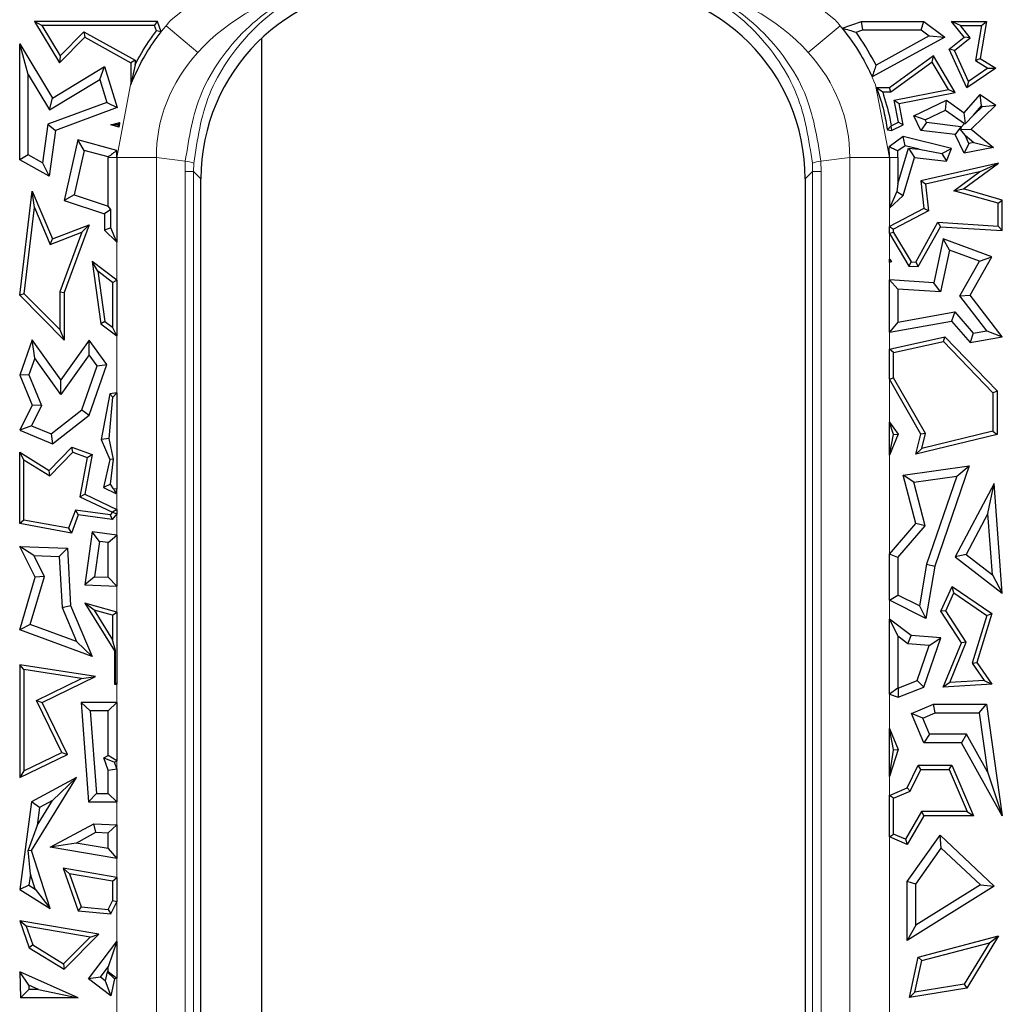
# Model space of a CAD drawing. Units: millimetres. Extents: x 0 to 420, y 0 to 297.
# Drawn here: x 81 to 88, y 180 to 187 of the extents above; entities that cross this region are included whole.
import ezdxf

# ---------------------------------------------------------------- set-up
doc = ezdxf.new("R2010")
doc.units = ezdxf.units.MM

msp = doc.modelspace()

# ---------------------------------------------------------------- linework, layer by layer
at = {"color": 8, "linetype": 'Continuous', "lineweight": 18}
for p, q in [((82.2394, 186.541), (82.6717, 186.891)), ((86.3907, 186.891), (86.823, 186.541)), ((82.2069, 186.5033), (82.4268, 186.3195)), ((86.6355, 186.3195), (86.8554, 186.5034)), ((81.8675, 185.5932), (81.9627, 186.0945)), ((87.0997, 186.0945), (87.1949, 185.5932)), ((81.8087, 185.5932), (81.8675, 185.5932)), ((81.8675, 172.0358), (81.8675, 185.5932)), ((81.8675, 185.5932), (82.1405, 185.5932)), ((82.3398, 185.5683), (82.1405, 185.5932)), ((82.1405, 185.5932), (82.1405, 172.0358)), ((86.9219, 185.5932), (86.7226, 185.5683)), ((86.9219, 172.0358), (86.9219, 185.5932)), ((86.9219, 185.5932), (87.1949, 185.5932)), ((87.1949, 185.5932), (87.1949, 172.0358)), ((87.2537, 185.5932), (87.1949, 185.5932)), ((82.3381, 185.4976), (82.3398, 185.5683)), ((82.3971, 185.4976), (82.3984, 185.5543)), ((86.664, 185.5543), (86.6653, 185.4976)), ((86.7226, 185.5683), (86.7243, 185.4976)), ((82.3381, 172.1314), (82.3381, 185.4976)), ((82.3381, 185.4976), (82.3971, 185.4976)), ((82.4479, 185.4469), (82.3971, 185.4976)), ((82.3971, 172.1314), (82.3971, 185.4976)), ((86.6653, 185.4976), (86.6145, 185.4469)), ((86.6653, 185.4976), (86.6653, 172.1314)), ((86.6653, 185.4976), (86.7243, 185.4976)), ((86.7243, 185.4976), (86.7243, 172.1314))]:
    msp.add_line(p, q, dxfattribs=at)
at = {"color": 7, "linetype": 'Continuous', "lineweight": 25}
for p, q in [((81.3514, 186.5037), (81.2993, 186.5331)), ((82.1475, 186.5331), (81.2993, 186.5331)), ((81.2993, 186.5331), (81.4715, 186.2477)), ((81.3514, 186.5037), (81.4771, 186.2952)), ((82.127, 186.5037), (81.3514, 186.5037)), ((82.127, 186.5037), (82.1475, 186.5331)), ((82.1405, 186.4673), (82.127, 186.5037)), ((82.1737, 186.4622), (82.1475, 186.5331)), ((86.869, 186.487), (87.0022, 186.5331)), ((86.9654, 186.4582), (87.0121, 186.4744)), ((87.0121, 186.4744), (87.0022, 186.5331)), ((87.0022, 186.5331), (87.4335, 186.5331)), ((87.0121, 186.4744), (87.4139, 186.4744)), ((87.4139, 186.4744), (87.4335, 186.5331)), ((87.4139, 186.4744), (87.4697, 186.4325)), ((87.4335, 186.5331), (87.5779, 186.4248)), ((87.6847, 186.5037), (87.6232, 186.5331)), ((87.7107, 186.4248), (87.6232, 186.5331)), ((87.6232, 186.5331), (87.8647, 186.5331)), ((87.7519, 186.4206), (87.6847, 186.5037)), ((87.6847, 186.5037), (87.8298, 186.5037)), ((87.8298, 186.5037), (87.7883, 186.2623)), ((87.8647, 186.5331), (87.8206, 186.277)), ((87.8298, 186.5037), (87.8647, 186.5331)), ((81.4715, 186.2477), (81.6464, 186.4248)), ((81.4771, 186.2952), (81.6411, 186.4614)), ((81.6411, 186.4614), (81.9933, 186.265)), ((81.6411, 186.4614), (81.6464, 186.4248)), ((81.6464, 186.4248), (81.9639, 186.2477)), ((82.1737, 186.4622), (82.1405, 186.4673)), ((82.8645, 186.4141), (82.8645, 177.5206)), ((87.5779, 186.4248), (87.0764, 186.1502)), ((87.4697, 186.4325), (87.1031, 186.2318)), ((87.4697, 186.4325), (87.5779, 186.4248)), ((87.6085, 186.3406), (87.7107, 186.4248)), ((87.6446, 186.3322), (87.7519, 186.4206)), ((87.7519, 186.4206), (87.7107, 186.4248)), ((81.2568, 186.1663), (81.198, 186.3776)), ((81.198, 186.3776), (81.4232, 186.0041)), ((81.198, 185.5775), (81.198, 186.3776)), ((87.6446, 186.3322), (87.6085, 186.3406)), ((87.7294, 186.0752), (87.6085, 186.3406)), ((87.7417, 186.1191), (87.6446, 186.3322)), ((81.4771, 186.2952), (81.4715, 186.2477)), ((81.9933, 186.265), (81.9639, 186.2477)), ((81.9933, 186.265), (81.9933, 186.2339)), ((87.4984, 186.2946), (87.1958, 186.0752)), ((87.4897, 186.252), (87.4984, 186.2946)), ((87.6494, 186.0415), (87.4984, 186.2946)), ((87.7883, 186.2623), (87.8206, 186.277)), ((87.8206, 186.277), (87.929, 186.2108)), ((81.4232, 186.0041), (81.7839, 186.2217)), ((81.7498, 186.1325), (81.7839, 186.2217)), ((81.7839, 186.2217), (81.8707, 185.9385)), ((81.9639, 186.2477), (81.9639, 186.0975)), ((81.9933, 186.2339), (81.9639, 186.0975)), ((87.4897, 186.252), (87.2053, 186.0458)), ((87.6027, 186.0624), (87.4897, 186.252)), ((87.929, 186.2108), (87.7294, 186.0752)), ((87.8748, 186.2095), (87.7417, 186.1191)), ((87.7883, 186.2623), (87.8748, 186.2095)), ((87.8748, 186.2095), (87.929, 186.2108)), ((81.2568, 186.1663), (81.4033, 185.9234)), ((81.2568, 185.612), (81.2568, 186.1663)), ((81.4033, 185.9234), (81.7498, 186.1325)), ((81.7498, 186.1325), (81.7983, 185.9744)), ((87.1489, 186.0458), (87.1071, 186.0752)), ((87.1958, 186.0752), (87.1071, 186.0752)), ((87.2053, 186.0458), (87.1958, 186.0752)), ((87.228, 185.9892), (87.6027, 186.0624)), ((87.6027, 186.0624), (87.6494, 186.0415)), ((87.7417, 186.1191), (87.7294, 186.0752)), ((81.4033, 185.9234), (81.4232, 186.0041)), ((87.2053, 186.0458), (87.1489, 186.0458)), ((87.2625, 185.966), (87.6494, 186.0415)), ((87.7107, 185.9024), (87.8206, 186.0296)), ((87.8305, 185.9511), (87.8206, 186.0296)), ((87.8206, 186.0296), (87.929, 185.9541)), ((81.7983, 185.9744), (81.3909, 185.8238)), ((81.8707, 185.9385), (81.4444, 185.7809)), ((81.7983, 185.9744), (81.8707, 185.9385)), ((87.2578, 185.8369), (87.228, 185.9892)), ((87.228, 185.9892), (87.2625, 185.966)), ((87.291, 185.8203), (87.2625, 185.966)), ((87.3634, 185.8811), (87.588, 185.9897)), ((87.5823, 185.9216), (87.588, 185.9897)), ((87.588, 185.9897), (87.7107, 185.9024)), ((87.929, 185.9541), (87.7586, 185.7893)), ((87.775, 185.8869), (87.8305, 185.9511)), ((87.8368, 185.9467), (87.775, 185.8869)), ((87.8305, 185.9511), (87.8368, 185.9467)), ((87.8368, 185.9467), (87.929, 185.9541)), ((87.4419, 185.8538), (87.3634, 185.8811)), ((87.4119, 185.7809), (87.3634, 185.8811)), ((87.4419, 185.8538), (87.5823, 185.9216)), ((87.5823, 185.9216), (87.714, 185.828)), ((87.7196, 185.8284), (87.7107, 185.9024)), ((87.775, 185.8869), (87.7196, 185.8284)), ((81.3909, 185.8238), (81.3542, 185.5577)), ((81.3909, 185.8238), (81.4444, 185.7809)), ((81.8273, 185.8203), (81.889, 185.8345)), ((81.8742, 185.8189), (81.8273, 185.8203)), ((81.8838, 185.8037), (81.8273, 185.8203)), ((81.8742, 185.8189), (81.889, 185.8345)), ((81.8838, 185.8037), (81.8742, 185.8189)), ((87.1813, 185.7856), (87.2054, 185.8093)), ((87.2054, 185.8093), (87.207, 185.8123)), ((87.2054, 185.8093), (87.2095, 185.7809)), ((87.207, 185.8123), (87.2578, 185.8369)), ((87.2095, 185.7809), (87.291, 185.8203)), ((87.2578, 185.8369), (87.291, 185.8203)), ((87.4508, 185.8354), (87.4119, 185.7809)), ((87.4508, 185.8354), (87.4419, 185.8538)), ((87.6881, 185.8067), (87.4508, 185.8354)), ((87.6881, 185.8067), (87.6492, 185.7522)), ((87.6894, 185.8042), (87.6862, 185.7862)), ((87.6862, 185.7862), (87.7586, 185.7893)), ((87.6894, 185.8042), (87.6881, 185.8067)), ((87.714, 185.828), (87.6894, 185.8042)), ((87.714, 185.828), (87.7196, 185.8284)), ((87.7586, 185.7893), (87.9127, 185.6636)), ((81.4444, 185.7809), (81.4007, 185.4644)), ((87.1813, 185.7856), (87.2095, 185.7809)), ((87.291, 185.7383), (87.1929, 185.6683)), ((87.303, 185.6747), (87.291, 185.7383)), ((87.6232, 185.6551), (87.291, 185.7383)), ((87.6492, 185.7522), (87.4119, 185.7809)), ((87.7107, 185.625), (87.6492, 185.7522)), ((87.7168, 185.7475), (87.6862, 185.7862)), ((87.744, 185.6912), (87.7168, 185.7475)), ((87.7168, 185.7475), (87.7779, 185.6977)), ((81.5992, 185.7153), (81.5038, 185.2982)), ((81.6429, 185.6426), (81.5992, 185.7153)), ((81.8684, 185.6423), (81.5992, 185.7153)), ((87.1949, 185.5932), (87.1929, 185.6683)), ((87.303, 185.6747), (87.253, 185.639)), ((87.2537, 185.4131), (87.3266, 185.6593)), ((87.3995, 185.6505), (87.303, 185.6747)), ((87.3266, 185.6593), (87.3688, 185.595)), ((87.3266, 185.6593), (87.3995, 185.6505)), ((87.5569, 185.6214), (87.6232, 185.6551)), ((87.588, 185.5685), (87.6232, 185.6551)), ((87.744, 185.6912), (87.7107, 185.625)), ((87.9127, 185.6636), (87.7107, 185.625)), ((87.7779, 185.6977), (87.744, 185.6912)), ((87.7779, 185.6977), (87.9127, 185.6636)), ((81.2568, 185.612), (81.198, 185.5775)), ((81.3542, 185.5577), (81.2568, 185.612)), ((81.6429, 185.6426), (81.573, 185.337)), ((81.8087, 185.5976), (81.6429, 185.6426)), ((81.8087, 185.5976), (81.8087, 185.5932)), ((81.8087, 185.2582), (81.8087, 185.5932)), ((81.8675, 185.5932), (81.8675, 185.0096)), ((87.1949, 185.5932), (87.1949, 185.2441)), ((87.2537, 185.5932), (87.253, 185.639)), ((87.2537, 185.5932), (87.2537, 185.4131)), ((87.291, 185.3318), (87.3688, 185.595)), ((87.3688, 185.595), (87.588, 185.5685)), ((87.3995, 185.6505), (87.5569, 185.6214)), ((87.5569, 185.6214), (87.588, 185.5685)), ((81.4007, 185.4644), (81.198, 185.5775)), ((81.3542, 185.5577), (81.4007, 185.4644)), ((87.948, 185.5551), (87.4119, 185.4338)), ((87.7058, 185.3769), (87.948, 185.5551)), ((87.8172, 185.4954), (87.948, 185.5551)), ((87.8172, 185.4954), (87.444, 185.411)), ((87.6401, 185.365), (87.8172, 185.4954)), ((82.4479, 172.1822), (82.4479, 185.4469)), ((86.6145, 185.4469), (86.6145, 172.1822)), ((87.2537, 185.4131), (87.246, 185.36)), ((87.444, 185.411), (87.4119, 185.4338)), ((87.4119, 185.4338), (87.4335, 185.2434)), ((87.444, 185.411), (87.465, 185.2267)), ((81.198, 184.6439), (81.2837, 185.3622)), ((81.2997, 185.2487), (81.2837, 185.3622)), ((81.2837, 185.3622), (81.4232, 185.0319)), ((81.573, 185.337), (81.5038, 185.2982)), ((81.573, 185.337), (81.8087, 185.2582)), ((87.246, 185.36), (87.1949, 185.2441)), ((87.1949, 185.2441), (87.291, 185.3318)), ((87.246, 185.36), (87.291, 185.3318)), ((87.6401, 185.365), (87.7058, 185.3769)), ((87.9444, 185.2787), (87.6401, 185.365)), ((87.9738, 185.3009), (87.7058, 185.3769)), ((81.2289, 184.6545), (81.2997, 185.2487)), ((81.2997, 185.2487), (81.4072, 184.9944)), ((81.5038, 185.2982), (81.7839, 185.2045)), ((81.8257, 185.2346), (81.8087, 185.2582)), ((87.9444, 185.2787), (87.9738, 185.3009)), ((87.9444, 185.1211), (87.9444, 185.2787)), ((87.9738, 185.0898), (87.9738, 185.3009)), ((81.8257, 185.2346), (81.7839, 185.2045)), ((81.7839, 185.2045), (81.7839, 185.0921)), ((81.8257, 185.1095), (81.8257, 185.2346)), ((87.4335, 185.2434), (87.1949, 185.1186)), ((87.465, 185.2267), (87.2243, 185.1008)), ((87.465, 185.2267), (87.4335, 185.2434)), ((81.4232, 185.0319), (81.6762, 185.1285)), ((81.6762, 185.1285), (81.5038, 184.6617)), ((81.6262, 185.0779), (81.6762, 185.1285)), ((81.8257, 185.1095), (81.7839, 185.0921)), ((81.8675, 185.0096), (81.8257, 185.1095)), ((87.1949, 185.1186), (87.2243, 185.1008)), ((87.1949, 185.0691), (87.1949, 185.1186)), ((87.377, 184.8718), (87.5303, 185.1474)), ((87.3937, 184.8413), (87.547, 185.1169)), ((87.5303, 185.1474), (87.9444, 185.1211)), ((87.5303, 185.1474), (87.547, 185.1169)), ((87.547, 185.1169), (87.9738, 185.0898)), ((87.9444, 185.1211), (87.9738, 185.0898)), ((81.4072, 184.9944), (81.6262, 185.0779)), ((81.6262, 185.0779), (81.4745, 184.667)), ((81.7839, 185.0921), (81.8675, 185.0096)), ((87.2243, 185.0773), (87.1949, 185.0691)), ((87.1949, 185.0691), (87.329, 184.8454)), ((87.2243, 185.0773), (87.2243, 185.1008)), ((87.2243, 185.0773), (87.3463, 184.8737)), ((81.4072, 184.9944), (81.4232, 185.0319)), ((87.5666, 185.0319), (87.5016, 184.7296)), ((87.6099, 184.9537), (87.5666, 185.0319)), ((87.9026, 184.9098), (87.5666, 185.0319)), ((87.6099, 184.9537), (87.5484, 184.6678)), ((87.8171, 184.8783), (87.6099, 184.9537)), ((87.7513, 184.6439), (87.9026, 184.9098)), ((87.8171, 184.8783), (87.9026, 184.9098)), ((81.7362, 184.8099), (81.6971, 184.8763)), ((81.6971, 184.8763), (81.7578, 184.4471)), ((81.8675, 184.7474), (81.6971, 184.8763)), ((87.1949, 184.8921), (87.2095, 184.8763)), ((87.2003, 184.8784), (87.1949, 184.8921)), ((87.1949, 184.8705), (87.1949, 184.8921)), ((87.1949, 184.8705), (87.2003, 184.8784)), ((87.2095, 184.8763), (87.1949, 184.8705)), ((87.2003, 184.8784), (87.2095, 184.8763)), ((87.3463, 184.8737), (87.329, 184.8454)), ((87.329, 184.8454), (87.3937, 184.8413)), ((87.3463, 184.8737), (87.377, 184.8718)), ((87.377, 184.8718), (87.3937, 184.8413)), ((87.6808, 184.6389), (87.8171, 184.8783)), ((81.7362, 184.8099), (81.7852, 184.4633)), ((81.8381, 184.7328), (81.7362, 184.8099)), ((81.8381, 184.7328), (81.8675, 184.7474)), ((81.8381, 184.7328), (81.8381, 184.4233)), ((81.8675, 184.7474), (81.8675, 184.3642)), ((87.1949, 184.7491), (87.2537, 184.6865)), ((87.5016, 184.7296), (87.1949, 184.7491)), ((87.1949, 184.3884), (87.1949, 184.7491)), ((87.5484, 184.6678), (87.5016, 184.7296)), ((81.2289, 184.6545), (81.198, 184.6439)), ((81.5038, 184.335), (81.198, 184.6439)), ((81.4745, 184.4064), (81.2289, 184.6545)), ((81.4745, 184.667), (81.4745, 184.4064)), ((81.4745, 184.667), (81.5038, 184.6617)), ((81.5038, 184.6617), (81.5038, 184.335)), ((87.5484, 184.6678), (87.2537, 184.6865)), ((87.2537, 184.6865), (87.2537, 184.4587)), ((87.6808, 184.6389), (87.7513, 184.6439)), ((87.8677, 184.3983), (87.6808, 184.6389)), ((87.9738, 184.3574), (87.7513, 184.6439)), ((87.2537, 184.4587), (87.6456, 184.5291)), ((87.6456, 184.5291), (87.6232, 184.4653)), ((87.6456, 184.5291), (87.7739, 184.3816)), ((81.7852, 184.4633), (81.7578, 184.4471)), ((81.7578, 184.4471), (81.8675, 184.3642)), ((81.7852, 184.4633), (81.8381, 184.4233)), ((87.1949, 184.3884), (87.6232, 184.4653)), ((87.2537, 184.4587), (87.1949, 184.3884)), ((87.6232, 184.4653), (87.7513, 184.318)), ((81.4745, 184.4064), (81.5038, 184.335)), ((81.8675, 184.3642), (81.8381, 184.4233)), ((87.7739, 184.3816), (87.7513, 184.318)), ((87.7739, 184.3816), (87.8677, 184.3983)), ((87.8677, 184.3983), (87.9738, 184.3574)), ((81.2837, 184.3357), (81.198, 184.0925)), ((81.3017, 184.2099), (81.2837, 184.3357)), ((81.4818, 184.06), (81.2837, 184.3357)), ((81.6762, 184.335), (81.4818, 184.06)), ((81.6766, 184.2337), (81.6762, 184.335)), ((81.7977, 184.166), (81.6762, 184.335)), ((87.1949, 184.2729), (87.5779, 184.3574)), ((87.2243, 184.2493), (87.5682, 184.3252)), ((87.5682, 184.3252), (87.5779, 184.3574)), ((87.5682, 184.3252), (87.9091, 183.9715)), ((87.5779, 184.3574), (87.9385, 183.9833)), ((87.7513, 184.318), (87.9738, 184.3574)), ((81.6766, 184.2337), (81.4822, 183.9587)), ((81.7321, 184.1565), (81.6766, 184.2337)), ((87.1949, 184.0657), (87.1949, 184.2729)), ((87.2243, 184.2493), (87.1949, 184.2729)), ((87.2243, 184.0735), (87.2243, 184.2493)), ((81.3017, 184.2099), (81.2609, 184.0942)), ((81.4822, 183.9587), (81.3017, 184.2099)), ((81.6762, 183.817), (81.7977, 184.166)), ((81.7321, 184.1565), (81.7977, 184.166)), ((81.2609, 184.0942), (81.198, 184.0925)), ((81.198, 184.0925), (81.2837, 183.8849)), ((81.2609, 184.0942), (81.3482, 183.8826)), ((81.6264, 183.8526), (81.7321, 184.1565)), ((81.4822, 183.9587), (81.4818, 184.06)), ((87.1949, 184.0657), (87.2243, 184.0735)), ((87.4119, 183.6864), (87.1949, 184.0657)), ((87.4432, 183.6909), (87.2243, 184.0735)), ((81.8188, 183.9642), (81.7604, 183.6495)), ((81.8675, 183.9701), (81.8188, 183.9642)), ((81.8411, 183.9404), (81.8188, 183.9642)), ((81.8411, 183.9404), (81.8675, 183.9701)), ((81.8675, 183.9701), (81.8675, 183.3062)), ((87.9091, 183.9715), (87.9385, 183.9833)), ((87.9091, 183.9715), (87.9091, 183.7072)), ((87.9385, 183.9833), (87.9385, 183.6841)), ((81.8149, 183.6555), (81.8411, 183.9404)), ((81.2837, 183.8849), (81.198, 183.714)), ((81.3482, 183.8826), (81.2787, 183.7438)), ((81.3482, 183.8826), (81.2837, 183.8849)), ((81.4142, 183.6868), (81.6264, 183.8526)), ((81.6264, 183.8526), (81.6762, 183.817)), ((81.4232, 183.6192), (81.6762, 183.817)), ((87.1949, 183.5396), (87.1949, 183.7687)), ((87.2237, 183.6824), (87.1949, 183.7687)), ((87.1949, 183.7687), (87.2567, 183.6864)), ((81.2787, 183.7438), (81.198, 183.714)), ((81.198, 183.714), (81.4232, 183.6192)), ((81.2787, 183.7438), (81.4142, 183.6868)), ((81.4142, 183.6868), (81.4232, 183.6192)), ((87.2567, 183.6864), (87.1949, 183.5396)), ((87.2237, 183.6824), (87.2567, 183.6864)), ((87.3781, 183.5469), (87.4119, 183.6864)), ((87.9385, 183.6841), (87.3781, 183.5469)), ((87.4432, 183.6909), (87.4119, 183.6864)), ((87.9091, 183.7072), (87.418, 183.5869)), ((87.418, 183.5869), (87.4432, 183.6909)), ((87.9091, 183.7072), (87.9385, 183.6841)), ((81.8149, 183.6555), (81.7604, 183.6495)), ((81.7604, 183.6495), (81.8188, 183.5116)), ((81.8437, 183.5139), (81.8149, 183.6555)), ((87.1949, 183.5396), (87.2237, 183.6824)), ((81.2274, 183.5091), (81.198, 183.562)), ((81.198, 183.562), (81.4007, 183.4357)), ((81.198, 183.0684), (81.198, 183.562)), ((81.4007, 183.4357), (81.5569, 183.5962)), ((81.4052, 183.3982), (81.5647, 183.562)), ((81.5647, 183.562), (81.5569, 183.5962)), ((81.5569, 183.5962), (81.6971, 183.5443)), ((81.5647, 183.562), (81.6638, 183.5253)), ((87.418, 183.5869), (87.3781, 183.5469)), ((81.2274, 183.5091), (81.4052, 183.3982)), ((81.2274, 183.0929), (81.2274, 183.5091)), ((81.6638, 183.5253), (81.6137, 183.2539)), ((81.6971, 183.5443), (81.6467, 183.2709)), ((81.6638, 183.5253), (81.6971, 183.5443)), ((81.8188, 183.5116), (81.7753, 183.317)), ((81.8437, 183.5139), (81.8188, 183.5116)), ((81.8246, 183.3411), (81.8437, 183.5139)), ((81.4052, 183.3982), (81.4007, 183.4357)), ((87.291, 183.4021), (87.7464, 183.4668)), ((87.7464, 183.4668), (87.509, 182.7738)), ((87.6597, 183.3951), (87.7464, 183.4668)), ((87.3645, 183.3532), (87.291, 183.4021)), ((87.3781, 183.0684), (87.291, 183.4021)), ((87.3645, 183.3532), (87.6597, 183.3951)), ((87.4428, 183.0533), (87.3645, 183.3532)), ((87.6597, 183.3951), (87.4519, 182.7884)), ((87.9188, 183.3449), (87.6492, 182.84)), ((87.8749, 183.138), (87.9188, 183.3449)), ((87.9738, 182.5889), (87.9188, 183.3449)), ((81.8246, 183.3411), (81.7753, 183.317)), ((81.7753, 183.317), (81.8604, 183.2768)), ((81.845, 183.3089), (81.8246, 183.3411)), ((81.8675, 183.3062), (81.845, 183.3089)), ((81.845, 183.3089), (81.8604, 183.2768)), ((81.8604, 183.2768), (81.8675, 183.3062)), ((81.6137, 183.2539), (81.6467, 183.2709)), ((81.6137, 183.2539), (81.8381, 183.148)), ((81.6467, 183.2709), (81.8675, 183.1667)), ((81.5822, 183.1621), (81.5354, 183.0357)), ((81.5822, 183.1621), (81.6016, 183.1298)), ((81.8227, 183.129), (81.5822, 183.1621)), ((81.8381, 183.147), (81.8227, 183.129)), ((81.8675, 183.1667), (81.8381, 183.148)), ((81.8381, 183.148), (81.8381, 183.147)), ((81.8381, 183.147), (81.8675, 183.1362)), ((81.8675, 183.1667), (81.8675, 183.1362)), ((81.2274, 183.0929), (81.198, 183.0684)), ((81.5354, 183.0357), (81.2274, 183.0929)), ((81.6016, 183.1298), (81.5544, 183.0023)), ((81.8346, 183.0977), (81.6016, 183.1298)), ((81.8227, 183.129), (81.8346, 183.0977)), ((81.8675, 183.1362), (81.8346, 183.0977)), ((87.8749, 183.138), (87.7244, 182.8562)), ((87.9056, 182.716), (87.8749, 183.138)), ((81.5544, 183.0023), (81.198, 183.0684)), ((81.5354, 183.0357), (81.5544, 183.0023)), ((81.6971, 183.0116), (81.6467, 182.6459)), ((81.7473, 182.9453), (81.6971, 183.0116)), ((81.8675, 182.9881), (81.6971, 183.0116)), ((87.1949, 182.8574), (87.3781, 183.0684)), ((87.2537, 182.8355), (87.4428, 183.0533)), ((87.4428, 183.0533), (87.3781, 183.0684)), ((81.7473, 182.9453), (81.7138, 182.7022)), ((81.8087, 182.9369), (81.7473, 182.9453)), ((81.8087, 182.9369), (81.8675, 182.9881)), ((81.8087, 182.6986), (81.8087, 182.9369)), ((81.8675, 182.9881), (81.8675, 182.6376)), ((81.2952, 182.8486), (81.198, 182.9111)), ((81.3052, 182.6979), (81.198, 182.9111)), ((81.198, 182.9111), (81.5266, 182.8987)), ((81.4709, 182.842), (81.5266, 182.8987)), ((81.5266, 182.8987), (81.5485, 182.5024)), ((81.3682, 182.7035), (81.2952, 182.8486)), ((81.2952, 182.8486), (81.4709, 182.842)), ((81.4709, 182.842), (81.4904, 182.4889)), ((87.1949, 182.5391), (87.1949, 182.8574)), ((87.2537, 182.8355), (87.1949, 182.8574)), ((87.2537, 182.8355), (87.2537, 182.5754)), ((87.7244, 182.8562), (87.6492, 182.84)), ((87.6492, 182.84), (87.9738, 182.5889)), ((87.7244, 182.8562), (87.9056, 182.716)), ((87.4519, 182.7884), (87.403, 182.5008)), ((87.509, 182.7738), (87.4476, 182.4127)), ((87.4519, 182.7884), (87.509, 182.7738)), ((81.198, 182.3364), (81.3052, 182.6979)), ((81.27, 182.3724), (81.3682, 182.7035)), ((81.3682, 182.7035), (81.3052, 182.6979)), ((81.7138, 182.7022), (81.6467, 182.6459)), ((81.7138, 182.7022), (81.8087, 182.6986)), ((81.8675, 182.6376), (81.8087, 182.6986)), ((87.9056, 182.716), (87.9738, 182.5889)), ((81.6467, 182.6459), (81.8675, 182.6376)), ((87.5501, 182.4642), (87.6282, 182.6355)), ((87.6404, 182.5914), (87.6282, 182.6355)), ((87.6282, 182.6355), (87.9026, 182.447)), ((87.1949, 182.5391), (87.2537, 182.5754)), ((87.4476, 182.4127), (87.1949, 182.5391)), ((87.403, 182.5008), (87.2537, 182.5754)), ((87.5835, 182.4667), (87.6404, 182.5914)), ((87.6404, 182.5914), (87.8681, 182.4351)), ((81.4904, 182.4889), (81.5485, 182.5024)), ((81.4904, 182.4889), (81.59, 182.2539)), ((81.5485, 182.5024), (81.6971, 182.1516)), ((81.7114, 182.4712), (81.6467, 182.5197)), ((81.8675, 182.4582), (81.6467, 182.5197)), ((81.6467, 182.5197), (81.8515, 182.1898)), ((81.7114, 182.4712), (81.8381, 182.2672)), ((81.8381, 182.4359), (81.7114, 182.4712)), ((87.403, 182.5008), (87.4476, 182.4127)), ((87.5835, 182.4667), (87.5501, 182.4642)), ((87.6918, 182.2465), (87.5501, 182.4642)), ((87.7248, 182.2497), (87.5835, 182.4667)), ((81.8381, 182.4359), (81.8675, 182.4582)), ((81.8381, 182.4359), (81.8381, 182.2672)), ((81.8675, 182.4582), (81.8675, 181.96)), ((87.1949, 182.4094), (87.2537, 182.2909)), ((87.3451, 182.2953), (87.1949, 182.4094)), ((87.1949, 181.8912), (87.1949, 182.4094)), ((87.8681, 182.4351), (87.7653, 182.1056)), ((87.9026, 182.447), (87.7976, 182.1106)), ((87.8681, 182.4351), (87.9026, 182.447)), ((81.27, 182.3724), (81.198, 182.3364)), ((81.6971, 182.1516), (81.198, 182.3364)), ((81.59, 182.2539), (81.27, 182.3724)), ((81.8595, 182.1921), (81.8381, 182.2672)), ((87.3235, 182.238), (87.2537, 182.2909)), ((87.2537, 182.2909), (87.2537, 181.9332)), ((87.3235, 182.238), (87.3451, 182.2953)), ((87.5501, 182.2807), (87.3451, 182.2953)), ((87.4335, 181.9404), (87.5501, 182.2807)), ((87.4697, 182.2275), (87.5501, 182.2807)), ((81.59, 182.2539), (81.6971, 182.1516)), ((81.8595, 182.1921), (81.8515, 182.1898)), ((81.8515, 182.1898), (81.8515, 181.96)), ((81.8595, 181.968), (81.8595, 182.1921)), ((87.4697, 182.2275), (87.3235, 182.238)), ((87.3867, 181.985), (87.4697, 182.2275)), ((87.5666, 181.9404), (87.6918, 182.2465)), ((87.6114, 181.9725), (87.7248, 182.2497)), ((87.7248, 182.2497), (87.6918, 182.2465)), ((81.2274, 182.0608), (81.198, 182.0951)), ((81.7209, 182.0131), (81.198, 182.0951)), ((81.198, 182.0951), (81.198, 181.3161)), ((81.6236, 181.9986), (81.2274, 182.0608)), ((81.2274, 182.0608), (81.2274, 181.363)), ((87.7653, 182.1056), (87.7976, 182.1106)), ((87.7653, 182.1056), (87.8484, 181.9863)), ((87.7976, 182.1106), (87.9026, 181.96)), ((81.3133, 181.8485), (81.6236, 181.9986)), ((81.3526, 181.8348), (81.7209, 182.0131)), ((81.6236, 181.9986), (81.7209, 182.0131)), ((87.2552, 181.9327), (87.3867, 181.985)), ((87.3867, 181.985), (87.4335, 181.9404)), ((87.8484, 181.9863), (87.6114, 181.9725)), ((87.8484, 181.9863), (87.9026, 181.96)), ((81.8595, 181.968), (81.8515, 181.96)), ((81.8515, 181.96), (81.8675, 181.96)), ((81.8675, 181.96), (81.8595, 181.968)), ((87.2537, 181.9332), (87.1949, 181.8912)), ((87.2537, 181.9332), (87.2552, 181.9327)), ((87.2552, 181.9327), (87.2567, 181.8701)), ((87.2567, 181.8701), (87.4335, 181.9404)), ((87.6114, 181.9725), (87.5666, 181.9404)), ((87.9026, 181.96), (87.5666, 181.9404)), ((81.4874, 181.4888), (81.3133, 181.8485)), ((81.3133, 181.8485), (81.3526, 181.8348)), ((87.1949, 181.8912), (87.2567, 181.8701)), ((81.5266, 181.4752), (81.3526, 181.8348)), ((81.6848, 181.776), (81.6215, 181.8348)), ((81.8675, 181.8348), (81.6215, 181.8348)), ((81.6215, 181.8348), (81.6721, 181.1478)), ((81.8087, 181.776), (81.8675, 181.8348)), ((81.8675, 181.8348), (81.8675, 181.4306)), ((87.3482, 181.7579), (87.4984, 181.8216)), ((87.5104, 181.7628), (87.4984, 181.8216)), ((87.4984, 181.8216), (87.8647, 181.8216)), ((87.8136, 181.7628), (87.8647, 181.8216)), ((87.8647, 181.8216), (87.9738, 181.0516)), ((81.8087, 181.776), (81.6848, 181.776)), ((81.6848, 181.776), (81.7267, 181.2066)), ((81.8087, 181.4675), (81.8087, 181.776)), ((87.4252, 181.7267), (87.3482, 181.7579)), ((87.4335, 181.5564), (87.3482, 181.7579)), ((87.4252, 181.7267), (87.5104, 181.7628)), ((87.4724, 181.6152), (87.4252, 181.7267)), ((87.5104, 181.7628), (87.8136, 181.7628)), ((87.8136, 181.7628), (87.8714, 181.3555)), ((87.1949, 181.6552), (87.2567, 181.5093)), ((87.2243, 181.5105), (87.1949, 181.6552)), ((87.1949, 181.3233), (87.1949, 181.6552)), ((87.4724, 181.6152), (87.4335, 181.5564)), ((87.7263, 181.6152), (87.4724, 181.6152)), ((87.7263, 181.6152), (87.6918, 181.5564)), ((87.8714, 181.3555), (87.7263, 181.6152)), ((87.2567, 181.5093), (87.1958, 181.3232)), ((87.2243, 181.5105), (87.2254, 181.508)), ((87.2243, 181.5048), (87.2243, 181.5105)), ((87.2254, 181.508), (87.2567, 181.5093)), ((87.6918, 181.5564), (87.4335, 181.5564)), ((87.9738, 181.0516), (87.6918, 181.5564)), ((81.198, 181.3161), (81.5266, 181.4752)), ((81.2274, 181.363), (81.4874, 181.4888)), ((81.4874, 181.4888), (81.5266, 181.4752)), ((81.7789, 181.4531), (81.8087, 181.4675)), ((81.7789, 181.4531), (81.8515, 181.4229)), ((81.8087, 181.3669), (81.7789, 181.4531)), ((81.8675, 181.4306), (81.8087, 181.4675)), ((87.1954, 181.3238), (87.2243, 181.5048)), ((87.2254, 181.508), (87.2243, 181.5048)), ((81.8087, 181.3669), (81.8675, 181.3768)), ((81.8515, 181.4229), (81.8675, 181.4306)), ((81.8675, 181.3768), (81.8515, 181.4229)), ((81.8675, 181.3768), (81.8675, 181.1478)), ((87.3177, 181.2451), (87.3937, 181.4013)), ((87.4121, 181.3719), (87.3937, 181.4013)), ((87.3937, 181.4013), (87.6269, 181.4013)), ((87.6074, 181.3719), (87.6269, 181.4013)), ((87.6269, 181.4013), (87.775, 181.0516)), ((81.2274, 181.363), (81.198, 181.3161)), ((81.2804, 180.8135), (81.5894, 181.3161)), ((81.5894, 181.3161), (81.2804, 181.1478)), ((81.4238, 181.159), (81.5894, 181.3161)), ((81.8087, 181.2066), (81.8087, 181.3669)), ((87.1949, 181.3233), (87.1954, 181.3238)), ((87.1958, 181.3232), (87.1949, 181.3233)), ((87.1954, 181.3238), (87.1958, 181.3232)), ((87.3393, 181.2224), (87.4121, 181.3719)), ((87.4121, 181.3719), (87.6074, 181.3719)), ((87.6074, 181.3719), (87.7307, 181.081)), ((87.8714, 181.3555), (87.9738, 181.0516)), ((87.1958, 181.1935), (87.3177, 181.2451)), ((87.3393, 181.2224), (87.3177, 181.2451)), ((81.7267, 181.2066), (81.6721, 181.1478)), ((81.7267, 181.2066), (81.8087, 181.2066)), ((81.8675, 181.1478), (81.8087, 181.2066)), ((87.1949, 180.9069), (87.1949, 181.1939)), ((87.1958, 181.1926), (87.1949, 181.1939)), ((87.1949, 181.1939), (87.1958, 181.1935)), ((87.1958, 181.1926), (87.1958, 181.1935)), ((87.2243, 181.1737), (87.1958, 181.1926)), ((87.2243, 181.1737), (87.3393, 181.2224)), ((87.2243, 180.9262), (87.2243, 181.1737)), ((81.2804, 181.1478), (81.198, 180.543)), ((81.3346, 181.1104), (81.2804, 181.1478)), ((81.3178, 180.9865), (81.4238, 181.159)), ((81.3346, 181.1104), (81.3178, 180.9865)), ((81.4238, 181.159), (81.3346, 181.1104)), ((81.6721, 181.1478), (81.8675, 181.1478)), ((87.4167, 181.081), (87.3055, 180.8912)), ((87.4335, 181.0516), (87.3177, 180.8539)), ((87.4167, 181.081), (87.4335, 181.0516)), ((87.7307, 181.081), (87.4167, 181.081)), ((87.775, 181.0516), (87.4335, 181.0516)), ((87.7307, 181.081), (87.775, 181.0516)), ((81.3178, 180.9865), (81.2569, 180.8164)), ((81.4092, 180.835), (81.7082, 180.9979)), ((81.7219, 180.9385), (81.7082, 180.9979)), ((81.7082, 180.9979), (81.8675, 180.9909)), ((81.8675, 180.9909), (81.8087, 180.9346)), ((81.8675, 180.9909), (81.8675, 180.7577)), ((81.5866, 180.8647), (81.7219, 180.9385)), ((81.7219, 180.9385), (81.8087, 180.9346)), ((81.8087, 180.8273), (81.8087, 180.9346)), ((87.1949, 180.9069), (87.2243, 180.9262)), ((87.3177, 180.8539), (87.1949, 180.9069)), ((87.3055, 180.8912), (87.2243, 180.9262)), ((87.3177, 180.5986), (87.5443, 180.9181)), ((87.5534, 180.8292), (87.5443, 180.9181)), ((87.5443, 180.9181), (87.9188, 180.5681)), ((81.5866, 180.8647), (81.4092, 180.835)), ((81.8675, 180.7577), (81.4092, 180.835)), ((81.8087, 180.8273), (81.5866, 180.8647)), ((87.3055, 180.8912), (87.3177, 180.8539)), ((81.2569, 180.8164), (81.2804, 180.8135)), ((81.2717, 180.6487), (81.2569, 180.8164)), ((81.4092, 180.4132), (81.2804, 180.8135)), ((81.8087, 180.8273), (81.8675, 180.7577)), ((87.3765, 180.5798), (87.5534, 180.8292)), ((87.5534, 180.8292), (87.8229, 180.5773)), ((81.2717, 180.6487), (81.2614, 180.573)), ((81.3046, 180.5465), (81.2717, 180.6487)), ((81.5419, 180.653), (81.4976, 180.6903)), ((81.4976, 180.6903), (81.6016, 180.3957)), ((81.8675, 180.6275), (81.4976, 180.6903)), ((81.5419, 180.653), (81.623, 180.4234)), ((81.8381, 180.6026), (81.5419, 180.653)), ((81.8381, 180.6026), (81.8675, 180.6275)), ((81.8675, 180.6275), (81.8675, 180.458)), ((81.2614, 180.573), (81.198, 180.543)), ((81.2614, 180.573), (81.3046, 180.5465)), ((81.8381, 180.6026), (81.8381, 180.465)), ((87.3765, 180.5798), (87.3177, 180.5986)), ((87.3177, 180.1913), (87.3177, 180.5986)), ((87.9188, 180.5681), (87.3177, 180.1913)), ((87.3765, 180.2975), (87.3765, 180.5798)), ((87.8229, 180.5773), (87.3765, 180.2975)), ((87.8229, 180.5773), (87.9188, 180.5681)), ((81.198, 180.543), (81.4092, 180.4132)), ((81.3046, 180.5465), (81.4092, 180.4132)), ((81.623, 180.4234), (81.6016, 180.3957)), ((81.623, 180.4234), (81.8089, 180.4071)), ((81.8089, 180.4071), (81.8381, 180.465)), ((81.8262, 180.3761), (81.8675, 180.458)), ((81.8675, 180.458), (81.8381, 180.465)), ((81.6016, 180.3957), (81.8262, 180.3761)), ((81.8089, 180.4071), (81.8262, 180.3761)), ((81.2424, 180.2911), (81.198, 180.3284)), ((81.198, 180.3284), (81.2636, 180.1426)), ((81.7448, 180.2355), (81.198, 180.3284)), ((81.2424, 180.2911), (81.2879, 180.1622)), ((81.6837, 180.2161), (81.2424, 180.2911)), ((87.3765, 180.2975), (87.3177, 180.1913)), ((81.5038, 179.995), (81.7448, 180.2355)), ((81.6837, 180.2161), (81.7448, 180.2355)), ((87.3937, 180.0772), (87.948, 180.2241)), ((87.948, 180.2241), (87.7294, 179.8635)), ((87.8851, 180.177), (87.948, 180.2241)), ((81.2879, 180.1622), (81.2636, 180.1426)), ((81.2879, 180.1622), (81.4995, 180.0321)), ((81.4995, 180.0321), (81.6837, 180.2161)), ((81.6721, 179.9274), (81.8675, 180.186)), ((81.8675, 180.186), (81.8087, 180.0107)), ((81.8675, 180.186), (81.8675, 179.9313)), ((87.4186, 180.0534), (87.8851, 180.177)), ((87.8851, 180.177), (87.7113, 179.8903)), ((81.2636, 180.1426), (81.5038, 179.995)), ((81.4995, 180.0321), (81.5038, 179.995)), ((87.3336, 179.7988), (87.3937, 180.0772)), ((87.3714, 179.8348), (87.4186, 180.0534)), ((87.4186, 180.0534), (87.3937, 180.0772)), ((81.2601, 179.8844), (81.198, 179.9767)), ((81.6015, 179.7957), (81.198, 179.9767)), ((81.198, 179.9767), (81.2045, 179.7957)), ((81.7545, 179.9389), (81.8087, 180.0107)), ((81.8019, 179.9757), (81.7883, 179.9133)), ((81.8087, 179.9774), (81.8019, 179.9757)), ((81.8019, 179.9757), (81.8515, 179.9274)), ((81.8087, 179.9774), (81.8087, 180.0107)), ((81.8087, 179.9774), (81.8675, 179.9313)), ((81.3269, 179.8545), (81.2601, 179.8844)), ((81.2601, 179.8844), (81.2612, 179.8545)), ((81.7545, 179.9389), (81.6721, 179.9274)), ((81.8262, 179.811), (81.6721, 179.9274)), ((81.7883, 179.9133), (81.7545, 179.9389)), ((81.7883, 179.9133), (81.8262, 179.811)), ((81.8515, 179.9274), (81.8262, 179.811)), ((81.8675, 179.9313), (81.8515, 179.9274)), ((87.7113, 179.8903), (87.3714, 179.8348)), ((87.7113, 179.8903), (87.7294, 179.8635)), ((81.2612, 179.8545), (81.2045, 179.7957)), ((81.3269, 179.8545), (81.2612, 179.8545)), ((81.3269, 179.8545), (81.6015, 179.7957)), ((87.7294, 179.8635), (87.3336, 179.7988)), ((87.3714, 179.8348), (87.3336, 179.7988)), ((81.6015, 179.7957), (81.2045, 179.7957))]:
    msp.add_line(p, q, dxfattribs=at)
at = {"color": 8, "linetype": 'Continuous', "lineweight": 18}
for centre, start, end in [((82.3266, 185.3843), 67.09151, 85.88986), ((86.7358, 185.3843), 94.11014, 112.90849)]:
    msp.add_arc(centre, 0.1845, start, end, dxfattribs=at)
for centre, major_axis, ratio, start_param, end_param in [((83.9021, 185.5096), (1.7539, -0.2191), 0.754365, 2.014844, 2.657354), ((85.1603, 185.5096), (1.7539, 0.2191), 0.754365, 0.484292, 1.126749), ((83.9021, 185.5096), (2.0241, -0.2529), 0.817056, 2.629093, 2.657354), ((85.1603, 185.5096), (2.0241, 0.2529), 0.817056, 0.484292, 0.5125), ((83.9021, 185.5096), (2.0241, -0.2529), 0.817056, 2.657354, 2.936211), ((85.1603, 185.5096), (2.0241, 0.2529), 0.817056, 0.205382, 0.484292), ((83.9021, 185.5096), (1.7539, -0.2191), 0.754365, 2.657354, 3.243329), ((85.1603, 185.5096), (1.7539, 0.2191), 0.754365, 6.181449, 6.767477)]:
    msp.add_ellipse(centre, major_axis=major_axis, ratio=ratio, start_param=start_param, end_param=end_param, dxfattribs=at)
at = {"color": 7, "linetype": 'Continuous', "lineweight": 25}
for centre, major_axis in [((83.7863, 185.4367), (-0.95, 0.95)), ((85.2761, 185.4367), (0.95, 0.95))]:
    msp.add_ellipse(centre, major_axis=major_axis, ratio=0.992433, start_param=5.501585, end_param=7.064785, dxfattribs=at)
at = {"color": 8, "linetype": 'Continuous', "lineweight": 18}
for points, knots in [([(83.2979, 186.7985), (83.2665, 186.7876), (83.0693, 186.7191), (82.8084, 186.5491), (82.5771, 186.2767), (82.4041, 185.9794), (82.3652, 185.7305), (82.3398, 185.5683)], [0, 0, 0, 0, 0.061752, 0.387396, 0.552255, 0.708127, 1, 1, 1, 1]), ([(82.3984, 185.5543), (82.4227, 185.7167), (82.4599, 185.9659), (82.6253, 186.2651), (82.8466, 186.5399), (83.0961, 186.7127), (83.2847, 186.7832), (83.3148, 186.7944)], [0, 0, 0, 0, 0.29188, 0.447752, 0.612619, 0.93827, 1, 1, 1, 1]), ([(85.7476, 186.7944), (85.7777, 186.7832), (85.9663, 186.7127), (86.2158, 186.5399), (86.4371, 186.2651), (86.6025, 185.9659), (86.6397, 185.7167), (86.664, 185.5543)], [0, 0, 0, 0, 0.06173, 0.387381, 0.552244, 0.70812, 1, 1, 1, 1]), ([(86.7226, 185.5683), (86.6972, 185.7305), (86.6583, 185.9793), (86.4853, 186.2767), (86.254, 186.5491), (85.9931, 186.7191), (85.7959, 186.7876), (85.7645, 186.7985)], [0, 0, 0, 0, 0.2918731, 0.4477411, 0.6126046, 0.9382477, 1, 1, 1, 1])]:
    msp.add_open_spline(points, degree=3, knots=knots, dxfattribs=at)
at = {"color": 7, "linetype": 'Continuous', "lineweight": 25}
for points, knots in [([(86.869, 186.487), (86.8853, 186.4823), (86.9179, 186.4729), (86.9496, 186.4631), (86.9654, 186.4582)], [0, 0, 0, 0, 0.49999, 1, 1, 1, 1]), ([(86.869, 186.487), (86.9141, 186.4273), (86.994, 186.3216), (87.0514, 186.2023), (87.0764, 186.1502)], [0, 0, 0, 0, 0.564213, 1, 1, 1, 1]), ([(81.9639, 186.0975), (81.9958, 186.1691), (82.0532, 186.298), (82.1366, 186.4117), (82.1737, 186.4622)], [0, 0, 0, 0, 0.555456, 1, 1, 1, 1]), ([(81.9933, 186.2339), (82.0229, 186.2878), (82.0673, 186.3686), (82.1222, 186.4426), (82.1405, 186.4673)], [0, 0, 0, 0, 0.666384, 1, 1, 1, 1]), ([(87.1031, 186.2318), (87.0662, 186.2995), (87.0239, 186.3773), (86.9721, 186.4489), (86.9654, 186.4582)], [0, 0, 0, 0, 0.87009, 1, 1, 1, 1]), ([(87.1031, 186.2318), (87.0988, 186.2183), (87.0902, 186.1913), (87.081, 186.1639), (87.0764, 186.1502)], [0, 0, 0, 0, 0.499996, 1, 1, 1, 1]), ([(87.1071, 186.0752), (87.1252, 186.0221), (87.1576, 185.9274), (87.174, 185.8288), (87.1813, 185.7856)], [0, 0, 0, 0, 0.561018, 1, 1, 1, 1]), ([(87.1489, 186.0458), (87.1671, 185.9861), (87.1906, 185.9092), (87.204, 185.83), (87.207, 185.8123)], [0, 0, 0, 0, 0.7765075, 1, 1, 1, 1]), ([(81.8838, 185.8037), (81.8847, 185.8095), (81.8864, 185.8197), (81.8882, 185.83), (81.889, 185.8345)], [0, 0, 0, 0, 0.55996, 1, 1, 1, 1]), ([(87.253, 185.639), (87.243, 185.6439), (87.223, 185.6537), (87.2029, 185.6634), (87.1929, 185.6683)], [0, 0, 0, 0, 0.5, 1, 1, 1, 1]), ([(81.8684, 185.6423), (81.8583, 185.6348), (81.8382, 185.62), (81.8185, 185.605), (81.8087, 185.5976)], [0, 0, 0, 0, 0.499999, 1, 1, 1, 1]), ([(81.8675, 185.5932), (81.8675, 185.6024), (81.8676, 185.6187), (81.8681, 185.6351), (81.8684, 185.6423)], [0, 0, 0, 0, 0.560159, 1, 1, 1, 1])]:
    msp.add_open_spline(points, degree=3, knots=knots, dxfattribs=at)

doc.saveas('drawing.dxf')
